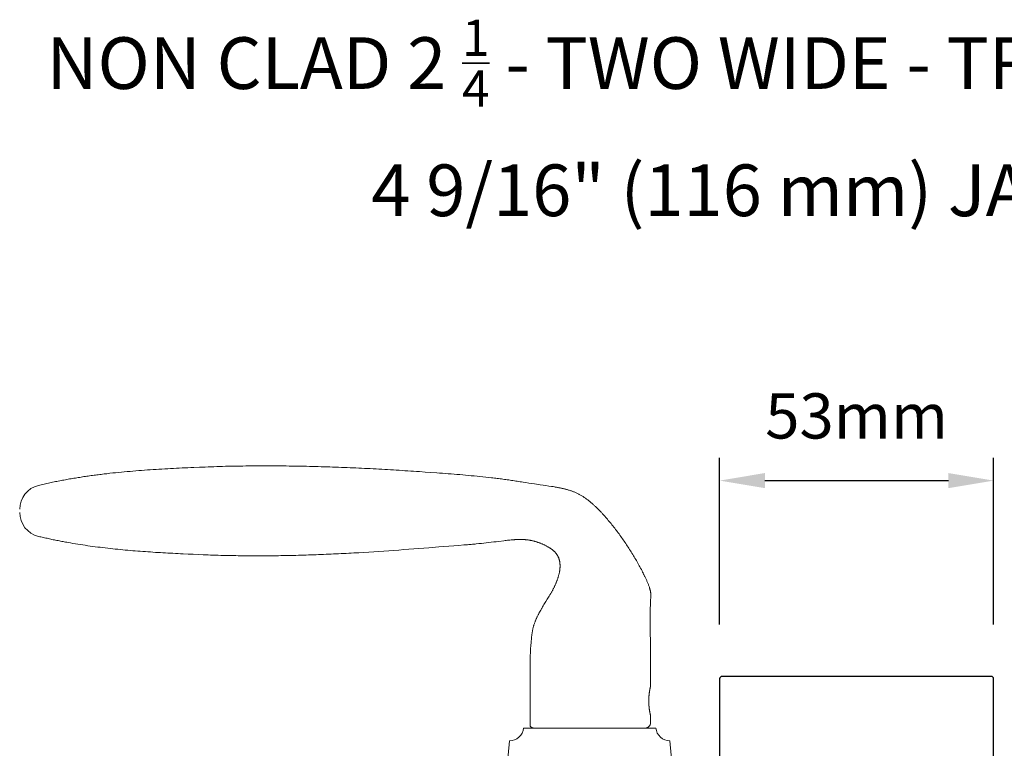
# Model space of a CAD drawing. Extents: x 3441 to 8562, y 217 to 5525.
# Drawn here: x 4848 to 5039, y 3272 to 3413 of the extents above; entities that cross this region are included whole.
import ezdxf

# ---------------------------------------------------------------- set-up
doc = ezdxf.new("R2010")
doc.units = 0
doc.header["$LTSCALE"] = 250
doc.header["$MEASUREMENT"] = 0
doc.header["$PDMODE"] = 3
doc.header["$PDSIZE"] = -2
doc.layers.get('DEFPOINTS').update_dxf_attribs({"color": 2, "linetype": 'CONTINUOUS'})
for name, color, linetype, lineweight in [('1', 1, 'CONTINUOUS', 13), ('2', 2, 'CONTINUOUS', 25), ('TEXT', 7, 'CONTINUOUS', 35), ('Visible (ANSI)', 7, 'CONTINUOUS', 25)]:
    doc.layers.add(name, color=color, linetype=linetype, lineweight=lineweight)
doc.styles.add('Note Text (ISO)', font='tahoma.ttf')
doc.styles.add('ROMANS', font='romans')
doc.dimstyles.new('LWDEC$0', dxfattribs={"dimscale": 0.125, "dimtxt": 2.5, "dimasz": 1, "dimexe": 1.25, "dimexo": 3, "dimgap": 2, "dimtad": 1, "dimtoh": 1, "dimdec": 4, "dimzin": 11, "dimdsep": 46, "dimlunit": 5, "dimtxsty": 'ROMANS', "dimcen": 0, "dimdle": 1.5, "dimazin": 0, "dimtfac": 1, "dimtdec": 4, "dimtix": 1, "dimtmove": 0, "dimatfit": 3, "dimfxl": 0, "dimfrac": 2, "dimtzin": 0, "dimarcsym": 0})

# ---------------------------------------------------------------- blocks, each defined once
blk = doc.blocks.new('*D282')
at = {"layer": '2', "color": 0, "linetype": 'ByBlock', "lineweight": -2}
for p, q in [((4983.74, 3295.54), (4983.74, 3327.79)), ((5036.74, 3295.54), (5036.74, 3327.79)), ((4992.49, 3323.41), (5027.99, 3323.41))]:
    blk.add_line(p, q, dxfattribs=at)
at = {"layer": '2', "color": 0}
for points in [[(4992.49, 3324.87), (4992.49, 3321.95), (4983.74, 3323.41)], [(5027.99, 3324.87), (5027.99, 3321.95), (5036.74, 3323.41)]]:
    blk.add_solid(points, dxfattribs=at)
at = {"layer": 'DEFPOINTS', "color": 0}
for p in [(5036.74, 3323.41), (4983.74, 3285.04), (5036.74, 3285.04)]:
    blk.add_point(p, dxfattribs=at)
at = {"layer": '2', "color": 0, "insert": (5010.24, 3334.79), "char_height": 8.75, "attachment_point": 5, "style": 'ROMANS'}
blk.add_mtext('53mm', dxfattribs=at)

msp = doc.modelspace()

# ---------------------------------------------------------------- linework, layer by layer
at = {"layer": '1'}
msp.add_lwpolyline([(4848.36, 3317.86, -0.346691), (4852, 3322.48), (4852.27, 3322.55), (4852.54, 3322.61), (4852.81, 3322.67), (4853.09, 3322.74), (4853.36, 3322.8), (4853.63, 3322.86), (4853.9, 3322.92), (4854.18, 3322.98), (4854.45, 3323.03), (4854.73, 3323.09), (4855, 3323.15), (4855.27, 3323.21), (4855.55, 3323.26), (4855.82, 3323.31), (4856.1, 3323.37), (4856.37, 3323.42), (4856.65, 3323.47), (4856.92, 3323.52), (4857.2, 3323.58), (4857.47, 3323.63), (4857.75, 3323.67), (4858.02, 3323.72), (4858.3, 3323.77), (4858.57, 3323.82), (4858.85, 3323.86), (4859.13, 3323.91), (4859.4, 3323.95), (4859.68, 3324), (4859.96, 3324.04), (4860.23, 3324.09), (4860.51, 3324.13), (4860.79, 3324.17), (4861.06, 3324.21), (4861.34, 3324.25), (4861.62, 3324.29), (4861.89, 3324.33), (4862.17, 3324.37), (4862.45, 3324.41), (4862.73, 3324.44), (4863.01, 3324.48), (4863.28, 3324.52), (4863.56, 3324.55), (4863.84, 3324.59), (4864.12, 3324.62), (4864.4, 3324.66), (4864.67, 3324.69), (4864.95, 3324.72), (4865.23, 3324.75), (4865.51, 3324.79), (4865.79, 3324.82), (4866.35, 3324.88), (4866.9, 3324.94), (4867.46, 3324.99), (4868.02, 3325.05), (4868.58, 3325.1), (4869.14, 3325.15), (4869.7, 3325.2), (4870.26, 3325.25), (4870.82, 3325.29), (4871.38, 3325.34), (4871.94, 3325.38), (4872.5, 3325.42), (4873.06, 3325.46), (4873.62, 3325.5), (4874.18, 3325.54), (4874.74, 3325.57), (4875.3, 3325.61), (4875.86, 3325.64), (4876.42, 3325.68), (4876.98, 3325.71), (4877.54, 3325.74), (4878.1, 3325.77), (4878.66, 3325.8), (4879.22, 3325.82), (4879.78, 3325.85), (4880.34, 3325.88), (4880.9, 3325.9), (4881.46, 3325.93), (4882.02, 3325.95), (4883.14, 3326), (4883.7, 3326.02), (4884.26, 3326.04), (4884.82, 3326.06), (4885.38, 3326.08), (4885.93, 3326.1), (4886.49, 3326.12), (4887.05, 3326.14), (4887.61, 3326.15), (4888.17, 3326.17), (4888.73, 3326.18), (4889.29, 3326.19), (4889.85, 3326.2), (4890.41, 3326.21), (4890.97, 3326.22), (4891.53, 3326.23), (4892.09, 3326.24), (4892.65, 3326.24), (4893.21, 3326.25), (4893.77, 3326.25), (4894.33, 3326.25), (4894.89, 3326.26), (4895.45, 3326.26), (4896.01, 3326.26), (4896.57, 3326.26), (4897.13, 3326.26), (4897.69, 3326.25), (4898.25, 3326.25), (4898.81, 3326.25), (4899.37, 3326.24), (4899.93, 3326.24), (4900.49, 3326.23), (4901.05, 3326.22), (4901.61, 3326.21), (4902.17, 3326.2), (4902.73, 3326.19), (4903.29, 3326.18), (4903.85, 3326.17), (4904.41, 3326.16), (4904.97, 3326.14), (4905.53, 3326.13), (4906.09, 3326.12), (4906.65, 3326.1), (4907.21, 3326.08), (4907.77, 3326.07), (4908.33, 3326.05), (4908.89, 3326.03), (4909.45, 3326.01), (4910.01, 3325.99), (4910.57, 3325.97), (4911.13, 3325.94), (4911.69, 3325.92), (4912.25, 3325.9), (4912.81, 3325.87), (4913.37, 3325.85), (4913.93, 3325.82), (4914.48, 3325.8), (4915.04, 3325.77), (4915.6, 3325.74), (4916.16, 3325.72), (4916.72, 3325.69), (4917.28, 3325.66), (4917.84, 3325.63), (4918.4, 3325.6), (4918.96, 3325.56), (4919.52, 3325.53), (4920.08, 3325.5), (4920.64, 3325.47), (4921.2, 3325.43), (4921.75, 3325.4), (4922.31, 3325.36), (4922.87, 3325.33), (4923.43, 3325.29), (4923.99, 3325.25), (4924.55, 3325.22), (4925.11, 3325.18), (4925.66, 3325.14), (4926.78, 3325.06), (4927.9, 3324.98), (4929.01, 3324.9), (4929.57, 3324.86), (4930.13, 3324.82), (4930.69, 3324.78), (4931.25, 3324.74), (4931.81, 3324.7), (4932.37, 3324.65), (4932.92, 3324.61), (4933.48, 3324.56), (4934.04, 3324.51), (4934.6, 3324.46), (4935.16, 3324.41), (4935.71, 3324.36), (4936.27, 3324.31), (4936.83, 3324.26), (4937.39, 3324.2), (4937.94, 3324.14), (4938.5, 3324.08), (4939.06, 3324.02), (4939.61, 3323.96), (4939.89, 3323.92), (4940.17, 3323.89), (4940.45, 3323.86), (4940.72, 3323.82), (4941, 3323.79), (4941.28, 3323.75), (4941.56, 3323.72), (4941.83, 3323.68), (4942.11, 3323.64), (4942.39, 3323.61), (4942.67, 3323.57), (4942.94, 3323.53), (4943.22, 3323.49), (4943.5, 3323.45), (4943.77, 3323.41), (4944.05, 3323.37), (4944.33, 3323.33), (4944.6, 3323.28), (4944.88, 3323.24), (4945.16, 3323.2), (4945.43, 3323.15), (4945.71, 3323.11), (4946.26, 3323.02), (4946.81, 3322.94), (4947.37, 3322.86), (4947.92, 3322.77), (4949.03, 3322.61), (4949.58, 3322.53), (4950.14, 3322.45), (4950.69, 3322.36), (4951.24, 3322.28), (4951.52, 3322.24), (4951.8, 3322.19), (4951.93, 3322.17), (4952.07, 3322.14), (4952.21, 3322.12), (4952.35, 3322.1), (4952.49, 3322.07), (4952.62, 3322.04), (4952.76, 3322.02), (4952.9, 3321.99), (4953.04, 3321.96), (4953.17, 3321.93), (4953.31, 3321.9), (4953.45, 3321.87), (4953.58, 3321.84), (4953.72, 3321.8), (4953.85, 3321.77), (4953.99, 3321.73), (4954.13, 3321.7), (4954.26, 3321.66), (4954.39, 3321.62), (4954.53, 3321.58), (4954.66, 3321.54), (4954.8, 3321.5), (4954.93, 3321.45), (4955.06, 3321.41), (4955.19, 3321.36), (4955.32, 3321.31), (4955.46, 3321.26), (4955.59, 3321.21), (4955.72, 3321.16), (4955.84, 3321.1), (4955.97, 3321.04), (4956.1, 3320.99), (4956.23, 3320.92), (4956.35, 3320.86), (4956.48, 3320.8), (4956.6, 3320.73), (4956.73, 3320.67), (4956.85, 3320.6), (4956.97, 3320.53), (4957.09, 3320.46), (4957.21, 3320.38), (4957.33, 3320.31), (4957.45, 3320.23), (4957.56, 3320.16), (4957.68, 3320.08), (4957.79, 3320), (4957.91, 3319.91), (4958.02, 3319.83), (4958.13, 3319.75), (4958.24, 3319.66), (4958.35, 3319.58), (4958.46, 3319.49), (4958.57, 3319.4), (4958.68, 3319.31), (4958.79, 3319.22), (4958.9, 3319.13), (4959, 3319.04), (4959.11, 3318.95), (4959.21, 3318.86), (4959.32, 3318.76), (4959.42, 3318.67), (4959.52, 3318.57), (4959.63, 3318.48), (4959.73, 3318.38), (4959.83, 3318.29), (4959.93, 3318.19), (4960.03, 3318.09), (4960.13, 3317.99), (4960.23, 3317.9), (4960.33, 3317.8), (4960.43, 3317.7), (4960.53, 3317.6), (4960.62, 3317.5), (4960.72, 3317.4), (4960.82, 3317.29), (4960.91, 3317.19), (4961.01, 3317.09), (4961.1, 3316.99), (4961.2, 3316.88), (4961.29, 3316.78), (4961.39, 3316.68), (4961.48, 3316.57), (4961.57, 3316.47), (4961.67, 3316.36), (4961.76, 3316.26), (4961.85, 3316.15), (4962.03, 3315.94), (4962.21, 3315.72), (4962.39, 3315.51), (4962.57, 3315.29), (4962.75, 3315.08), (4962.92, 3314.86), (4963.1, 3314.64), (4963.27, 3314.42), (4963.44, 3314.2), (4963.61, 3313.98), (4963.78, 3313.75), (4963.95, 3313.53), (4964.12, 3313.3), (4964.28, 3313.08), (4964.45, 3312.85), (4964.61, 3312.62), (4964.77, 3312.4), (4964.94, 3312.17), (4965.1, 3311.94), (4965.25, 3311.71), (4965.41, 3311.47), (4965.57, 3311.24), (4965.72, 3311.01), (4965.88, 3310.78), (4966.03, 3310.54), (4966.18, 3310.31), (4966.33, 3310.07), (4966.48, 3309.83), (4966.63, 3309.6), (4966.78, 3309.36), (4966.93, 3309.12), (4967.07, 3308.88), (4967.22, 3308.64), (4967.36, 3308.4), (4967.5, 3308.16), (4967.65, 3307.92), (4967.79, 3307.68), (4967.92, 3307.43), (4968.06, 3307.19), (4968.2, 3306.94), (4968.33, 3306.7), (4968.46, 3306.45), (4968.6, 3306.2), (4968.73, 3305.96), (4968.85, 3305.71), (4968.92, 3305.58), (4968.98, 3305.46), (4969.04, 3305.33), (4969.1, 3305.21), (4969.16, 3305.08), (4969.22, 3304.95), (4969.28, 3304.83), (4969.34, 3304.7), (4969.4, 3304.57), (4969.46, 3304.45), (4969.52, 3304.32), (4969.58, 3304.19), (4969.63, 3304.06), (4969.69, 3303.94), (4969.75, 3303.81), (4969.8, 3303.68), (4969.85, 3303.55), (4969.91, 3303.42), (4969.96, 3303.29), (4970.01, 3303.16), (4970.06, 3303.03), (4970.1, 3302.89), (4970.15, 3302.76), (4970.19, 3302.63), (4970.21, 3302.56), (4970.23, 3302.5), (4970.25, 3302.43), (4970.27, 3302.36), (4970.29, 3302.29), (4970.31, 3302.22), (4970.33, 3302.16), (4970.34, 3302.09), (4970.36, 3302.02), (4970.37, 3301.95), (4970.38, 3301.88), (4970.39, 3301.81), (4970.4, 3301.74), (4970.41, 3301.67), (4970.42, 3301.6), (4970.43, 3301.53), (4970.43, 3301.46), (4970.43, 3301.39), (4970.44, 3301.32), (4970.44, 3301.25), (4970.43, 3301.18), (4970.43, 3301.11), (4970.42, 3300.97), (4970.41, 3300.83), (4970.41, 3300.69), (4970.39, 3300.41), (4970.38, 3300.27), (4970.37, 3300.13), (4970.36, 3299.99), (4970.35, 3299.85), (4970.35, 3299.78), (4970.35, 3299.71), (4970.35, 3299.57), (4970.34, 3299.29), (4970.33, 3298.73), (4970.33, 3298.45), (4970.33, 3298.17), (4970.33, 3297.9), (4970.33, 3297.62), (4970.33, 3297.06), (4970.33, 3296.5), (4970.33, 3295.38), (4970.33, 3294.26), (4970.35, 3292.02), (4970.35, 3290.9), (4970.35, 3289.78), (4970.36, 3288.66), (4970.36, 3288.1), (4970.36, 3287.54), (4970.36, 3283.54), (4970.36, 3283.54), (4970.36, 3283.54), (4970.35, 3283.54), (4970.35, 3283.54), (4970.35, 3283.54), (4970.35, 3283.53), (4970.35, 3283.53), (4970.35, 3283.53), (4970.35, 3283.52), (4970.35, 3283.52), (4970.35, 3283.52), (4970.35, 3283.51), (4970.35, 3283.51), (4970.35, 3283.5), (4970.34, 3283.5), (4970.34, 3283.49), (4970.34, 3283.48), (4970.34, 3283.48), (4970.34, 3283.47), (4970.34, 3283.46), (4970.33, 3283.45), (4970.33, 3283.44), (4970.33, 3283.43), (4970.33, 3283.42), (4970.33, 3283.41), (4970.32, 3283.4), (4970.32, 3283.39), (4970.32, 3283.38), (4970.32, 3283.37), (4970.31, 3283.36), (4970.31, 3283.34), (4970.31, 3283.33), (4970.31, 3283.32), (4970.3, 3283.3), (4970.3, 3283.28), (4970.29, 3283.25), (4970.28, 3283.21), (4970.28, 3283.18), (4970.27, 3283.15), (4970.26, 3283.11), (4970.25, 3283.07), (4970.25, 3283.03), (4970.24, 3282.99), (4970.23, 3282.95), (4970.22, 3282.91), (4970.22, 3282.87), (4970.21, 3282.83), (4970.2, 3282.78), (4970.19, 3282.74), (4970.19, 3282.69), (4970.18, 3282.64), (4970.17, 3282.59), (4970.16, 3282.54), (4970.15, 3282.49), (4970.15, 3282.44), (4970.14, 3282.38), (4970.13, 3282.33), (4970.12, 3282.27), (4970.12, 3282.21), (4970.11, 3282.15), (4970.1, 3282.09), (4970.1, 3282.03), (4970.09, 3281.97), (4970.08, 3281.91), (4970.08, 3281.85), (4970.07, 3281.78), (4970.07, 3281.72), (4970.06, 3281.65), (4970.06, 3281.59), (4970.05, 3281.52), (4970.05, 3281.45), (4970.04, 3281.32), (4970.04, 3281.19), (4970.03, 3281.05), (4970.03, 3280.99), (4970.03, 3280.92), (4970.03, 3280.86), (4970.03, 3280.79), (4970.03, 3280.73), (4970.03, 3280.66), (4970.03, 3280.59), (4970.03, 3280.53), (4970.04, 3280.39), (4970.04, 3280.26), (4970.05, 3280.13), (4970.05, 3280.06), (4970.06, 3280), (4970.06, 3279.93), (4970.07, 3279.87), (4970.07, 3279.8), (4970.08, 3279.74), (4970.08, 3279.67), (4970.09, 3279.61), (4970.1, 3279.55), (4970.1, 3279.49), (4970.11, 3279.43), (4970.12, 3279.37), (4970.12, 3279.31), (4970.13, 3279.26), (4970.14, 3279.2), (4970.15, 3279.15), (4970.15, 3279.09), (4970.16, 3279.04), (4970.17, 3278.99), (4970.18, 3278.94), (4970.19, 3278.89), (4970.19, 3278.85), (4970.2, 3278.8), (4970.21, 3278.76), (4970.22, 3278.71), (4970.22, 3278.67), (4970.23, 3278.63), (4970.24, 3278.59), (4970.25, 3278.55), (4970.25, 3278.51), (4970.26, 3278.47), (4970.27, 3278.44), (4970.28, 3278.4), (4970.28, 3278.37), (4970.29, 3278.34), (4970.3, 3278.31), (4970.3, 3278.28), (4970.31, 3278.26), (4970.31, 3278.25), (4970.31, 3278.24), (4970.31, 3278.23), (4970.32, 3278.21), (4970.32, 3278.2), (4970.32, 3278.19), (4970.32, 3278.18), (4970.33, 3278.17), (4970.33, 3278.16), (4970.33, 3278.15), (4970.33, 3278.14), (4970.33, 3278.13), (4970.34, 3278.12), (4970.34, 3278.12), (4970.34, 3278.11), (4970.34, 3278.1), (4970.34, 3278.09), (4970.34, 3278.09), (4970.35, 3278.08), (4970.35, 3278.08), (4970.35, 3278.07), (4970.35, 3278.07), (4970.35, 3278.06), (4970.35, 3278.06), (4970.35, 3278.05), (4970.35, 3278.05), (4970.35, 3278.05), (4970.35, 3278.05), (4970.35, 3278.04), (4970.35, 3278.04), (4970.36, 3278.04), (4970.36, 3278.04), (4970.36, 3278.04), (4970.36, 3276.54, -0.414214), (4969.36, 3275.54), (4947.86, 3275.54, -0.21525), (4947.11, 3275.88), (4947.11, 3287.54), (4947.1, 3287.78), (4947.1, 3288.02), (4947.1, 3288.27), (4947.1, 3288.51), (4947.1, 3288.75), (4947.1, 3289), (4947.11, 3289.24), (4947.11, 3289.48), (4947.12, 3289.72), (4947.13, 3289.97), (4947.15, 3290.21), (4947.16, 3290.45), (4947.19, 3290.94), (4947.22, 3291.42), (4947.24, 3291.67), (4947.26, 3291.91), (4947.28, 3292.15), (4947.3, 3292.4), (4947.32, 3292.64), (4947.33, 3292.76), (4947.34, 3292.89), (4947.35, 3293.01), (4947.37, 3293.13), (4947.38, 3293.25), (4947.4, 3293.37), (4947.41, 3293.49), (4947.43, 3293.61), (4947.44, 3293.73), (4947.46, 3293.85), (4947.48, 3293.97), (4947.5, 3294.09), (4947.52, 3294.21), (4947.54, 3294.33), (4947.57, 3294.45), (4947.59, 3294.57), (4947.62, 3294.69), (4947.64, 3294.81), (4947.67, 3294.93), (4947.7, 3295.04), (4947.73, 3295.16), (4947.76, 3295.28), (4947.8, 3295.39), (4947.83, 3295.51), (4947.87, 3295.62), (4947.91, 3295.74), (4947.95, 3295.85), (4947.99, 3295.97), (4948.03, 3296.08), (4948.07, 3296.2), (4948.12, 3296.31), (4948.17, 3296.42), (4948.21, 3296.53), (4948.26, 3296.64), (4948.31, 3296.75), (4948.36, 3296.86), (4948.41, 3296.97), (4948.47, 3297.08), (4948.52, 3297.19), (4948.57, 3297.3), (4948.63, 3297.41), (4948.68, 3297.52), (4948.74, 3297.63), (4948.8, 3297.73), (4948.85, 3297.84), (4948.91, 3297.95), (4949.03, 3298.16), (4949.15, 3298.37), (4949.21, 3298.48), (4949.27, 3298.59), (4949.33, 3298.69), (4949.39, 3298.8), (4949.51, 3299), (4949.64, 3299.21), (4949.76, 3299.42), (4949.89, 3299.63), (4950.15, 3300.04), (4950.41, 3300.45), (4950.54, 3300.65), (4950.67, 3300.86), (4950.79, 3301.07), (4950.92, 3301.28), (4950.98, 3301.38), (4951.04, 3301.49), (4951.1, 3301.59), (4951.16, 3301.7), (4951.22, 3301.8), (4951.28, 3301.91), (4951.34, 3302.01), (4951.4, 3302.12), (4951.45, 3302.23), (4951.51, 3302.33), (4951.56, 3302.44), (4951.62, 3302.55), (4951.67, 3302.66), (4951.73, 3302.77), (4951.78, 3302.88), (4951.83, 3302.99), (4951.88, 3303.1), (4951.93, 3303.21), (4951.98, 3303.32), (4952.03, 3303.43), (4952.08, 3303.54), (4952.12, 3303.66), (4952.17, 3303.77), (4952.21, 3303.88), (4952.26, 3304), (4952.3, 3304.11), (4952.34, 3304.22), (4952.38, 3304.34), (4952.42, 3304.45), (4952.46, 3304.57), (4952.49, 3304.68), (4952.53, 3304.8), (4952.56, 3304.92), (4952.6, 3305.03), (4952.63, 3305.15), (4952.66, 3305.27), (4952.69, 3305.39), (4952.71, 3305.51), (4952.74, 3305.63), (4952.76, 3305.74), (4952.78, 3305.86), (4952.8, 3305.98), (4952.82, 3306.1), (4952.83, 3306.23), (4952.84, 3306.29), (4952.85, 3306.35), (4952.85, 3306.41), (4952.86, 3306.47), (4952.86, 3306.53), (4952.87, 3306.59), (4952.87, 3306.65), (4952.87, 3306.71), (4952.87, 3306.77), (4952.88, 3306.83), (4952.88, 3306.89), (4952.88, 3306.95), (4952.88, 3307.02), (4952.87, 3307.08), (4952.87, 3307.14), (4952.87, 3307.2), (4952.86, 3307.26), (4952.86, 3307.32), (4952.85, 3307.38), (4952.85, 3307.44), (4952.84, 3307.5), (4952.83, 3307.56), (4952.82, 3307.62), (4952.82, 3307.68), (4952.8, 3307.74), (4952.79, 3307.8), (4952.78, 3307.86), (4952.77, 3307.92), (4952.75, 3307.98), (4952.74, 3308.04), (4952.72, 3308.1), (4952.71, 3308.16), (4952.69, 3308.22), (4952.67, 3308.27), (4952.65, 3308.33), (4952.63, 3308.39), (4952.61, 3308.44), (4952.59, 3308.5), (4952.56, 3308.56), (4952.54, 3308.61), (4952.51, 3308.67), (4952.49, 3308.72), (4952.46, 3308.78), (4952.43, 3308.83), (4952.4, 3308.88), (4952.37, 3308.94), (4952.34, 3308.99), (4952.31, 3309.04), (4952.27, 3309.09), (4952.24, 3309.14), (4952.21, 3309.19), (4952.17, 3309.24), (4952.13, 3309.29), (4952.1, 3309.34), (4952.06, 3309.39), (4952.02, 3309.43), (4951.98, 3309.48), (4951.94, 3309.52), (4951.9, 3309.57), (4951.85, 3309.61), (4951.81, 3309.66), (4951.77, 3309.7), (4951.72, 3309.74), (4951.68, 3309.78), (4951.63, 3309.82), (4951.59, 3309.86), (4951.54, 3309.9), (4951.5, 3309.94), (4951.45, 3309.98), (4951.4, 3310.02), (4951.35, 3310.05), (4951.3, 3310.09), (4951.26, 3310.13), (4951.21, 3310.16), (4951.16, 3310.2), (4951.11, 3310.23), (4951.06, 3310.27), (4951.01, 3310.3), (4950.9, 3310.37), (4950.8, 3310.43), (4950.7, 3310.5), (4950.59, 3310.56), (4950.49, 3310.62), (4950.38, 3310.68), (4950.27, 3310.74), (4950.17, 3310.79), (4950.06, 3310.85), (4949.95, 3310.9), (4949.84, 3310.96), (4949.73, 3311.01), (4949.62, 3311.06), (4949.51, 3311.11), (4949.39, 3311.16), (4949.28, 3311.2), (4949.17, 3311.25), (4949.06, 3311.29), (4948.94, 3311.34), (4948.83, 3311.38), (4948.71, 3311.42), (4948.6, 3311.46), (4948.48, 3311.5), (4948.36, 3311.53), (4948.25, 3311.57), (4948.13, 3311.61), (4948.01, 3311.64), (4947.9, 3311.67), (4947.78, 3311.7), (4947.66, 3311.73), (4947.54, 3311.76), (4947.42, 3311.79), (4947.3, 3311.81), (4947.18, 3311.84), (4947.07, 3311.86), (4946.95, 3311.88), (4946.83, 3311.9), (4946.71, 3311.92), (4946.59, 3311.94), (4946.47, 3311.95), (4946.34, 3311.97), (4946.22, 3311.98), (4946.1, 3311.99), (4945.98, 3312), (4945.86, 3312.01), (4945.74, 3312.01), (4945.62, 3312.02), (4945.49, 3312.02), (4945.37, 3312.02), (4945.25, 3312.02), (4945.13, 3312.02), (4945.01, 3312.02), (4944.89, 3312.02), (4944.77, 3312.02), (4944.64, 3312.01), (4944.52, 3312.01), (4944.4, 3312), (4944.28, 3312), (4944.16, 3311.99), (4944.04, 3311.98), (4943.92, 3311.97), (4943.8, 3311.97), (4943.67, 3311.96), (4943.43, 3311.94), (4943.19, 3311.91), (4942.95, 3311.89), (4942.71, 3311.86), (4942.47, 3311.83), (4942.23, 3311.81), (4941.98, 3311.78), (4941.02, 3311.65), (4940.54, 3311.59), (4940.06, 3311.53), (4939.58, 3311.47), (4939.09, 3311.42), (4938.61, 3311.36), (4938.13, 3311.31), (4937.65, 3311.26), (4937.16, 3311.21), (4936.68, 3311.16), (4936.44, 3311.14), (4936.2, 3311.11), (4935.96, 3311.09), (4935.71, 3311.07), (4935.47, 3311.05), (4935.23, 3311.03), (4934.99, 3311.01), (4934.75, 3310.99), (4934.26, 3310.96), (4933.29, 3310.88), (4932.33, 3310.81), (4931.36, 3310.73), (4929.42, 3310.58), (4927.49, 3310.43), (4925.55, 3310.28), (4924.58, 3310.2), (4923.62, 3310.13), (4922.65, 3310.05), (4921.68, 3309.98), (4920.71, 3309.91), (4919.74, 3309.84), (4918.78, 3309.77), (4917.81, 3309.71), (4916.84, 3309.64), (4915.87, 3309.58), (4914.9, 3309.52), (4913.93, 3309.46), (4913.44, 3309.44), (4912.96, 3309.41), (4912.47, 3309.38), (4911.99, 3309.36), (4911.5, 3309.33), (4911.02, 3309.31), (4910.53, 3309.28), (4910.05, 3309.26), (4909.56, 3309.23), (4909.08, 3309.21), (4908.59, 3309.19), (4908.11, 3309.17), (4907.62, 3309.15), (4907.14, 3309.13), (4906.65, 3309.11), (4906.17, 3309.09), (4905.68, 3309.07), (4905.19, 3309.05), (4904.71, 3309.03), (4904.22, 3309.02), (4903.74, 3309), (4903.25, 3308.99), (4902.77, 3308.97), (4902.28, 3308.96), (4901.8, 3308.95), (4901.31, 3308.94), (4900.82, 3308.93), (4900.34, 3308.92), (4899.85, 3308.91), (4899.37, 3308.9), (4898.88, 3308.89), (4898.4, 3308.88), (4897.91, 3308.88), (4897.42, 3308.87), (4896.94, 3308.87), (4896.45, 3308.86), (4895.97, 3308.86), (4895.48, 3308.86), (4895, 3308.85), (4894.51, 3308.85), (4894.03, 3308.85), (4893.54, 3308.86), (4893.05, 3308.86), (4892.57, 3308.86), (4892.08, 3308.86), (4891.6, 3308.87), (4891.11, 3308.87), (4890.63, 3308.88), (4890.14, 3308.89), (4889.66, 3308.9), (4889.17, 3308.91), (4888.69, 3308.92), (4888.2, 3308.93), (4887.71, 3308.94), (4887.23, 3308.95), (4886.74, 3308.97), (4886.26, 3308.98), (4885.77, 3309), (4885.29, 3309.01), (4884.8, 3309.03), (4884.32, 3309.05), (4883.83, 3309.07), (4882.86, 3309.11), (4881.89, 3309.15), (4880.92, 3309.2), (4879.95, 3309.24), (4879.46, 3309.26), (4878.98, 3309.29), (4878.49, 3309.31), (4878, 3309.34), (4877.52, 3309.36), (4877.03, 3309.39), (4876.55, 3309.42), (4876.06, 3309.45), (4875.57, 3309.47), (4875.09, 3309.5), (4874.6, 3309.53), (4874.12, 3309.57), (4873.63, 3309.6), (4873.14, 3309.63), (4872.66, 3309.67), (4872.17, 3309.7), (4871.69, 3309.74), (4871.2, 3309.78), (4870.72, 3309.81), (4870.23, 3309.85), (4869.74, 3309.9), (4869.26, 3309.94), (4868.78, 3309.98), (4868.29, 3310.03), (4867.81, 3310.07), (4867.32, 3310.12), (4866.84, 3310.17), (4866.35, 3310.22), (4865.87, 3310.27), (4865.39, 3310.33), (4864.9, 3310.38), (4864.42, 3310.44), (4863.94, 3310.5), (4863.46, 3310.56), (4862.97, 3310.62), (4862.49, 3310.69), (4862.01, 3310.75), (4861.53, 3310.82), (4861.05, 3310.89), (4860.57, 3310.96), (4860.09, 3311.04), (4859.61, 3311.11), (4859.13, 3311.19), (4858.65, 3311.27), (4858.17, 3311.35), (4857.7, 3311.43), (4857.46, 3311.48), (4857.22, 3311.52), (4856.98, 3311.56), (4856.74, 3311.61), (4856.5, 3311.65), (4856.26, 3311.7), (4856.03, 3311.74), (4855.79, 3311.79), (4855.55, 3311.84), (4855.31, 3311.89), (4855.07, 3311.93), (4854.84, 3311.98), (4854.6, 3312.03), (4854.36, 3312.08), (4854.12, 3312.13), (4853.89, 3312.19), (4853.65, 3312.24), (4853.41, 3312.29), (4853.18, 3312.34), (4852.94, 3312.4), (4852.7, 3312.45), (4852.47, 3312.51), (4852.23, 3312.56), (4852, 3312.62, -0.346691), (4848.36, 3317.24)], format="xyb", dxfattribs=at)
msp.add_lwpolyline([(4945.81, 3275.54, -0.387208), (4943.09, 3273.05), (4942.61, 3267.54), (4974.61, 3267.54), (4974.12, 3273.05, -0.387208), (4971.41, 3275.54)], format="xyb", close=True, dxfattribs=at)
at = {"layer": 'Visible (ANSI)'}
msp.add_lwpolyline([(4984.24, 3285.54, 0.414214), (4983.74, 3285.04), (4983.74, 3257.54, 0.414214), (4984.24, 3257.04), (4997.74, 3257.04), (4997.74, 3208.04, 0.414214), (4998.24, 3207.54), (5022.24, 3207.54, 0.414214), (5022.74, 3208.04), (5022.74, 3252.04), (5036.74, 3252.04), (5036.74, 3285.04, 0.414214), (5036.24, 3285.54)], format="xyb", close=True, dxfattribs=at)

# ---------------------------------------------------------------- texts
at = {"layer": 'TEXT', "insert": (4989.95, 3412.58), "char_height": 10, "width": 295.6253, "attachment_point": 2, "style": 'Note Text (ISO)'}
msp.add_mtext('\\A1;NON CLAD 2 {\\H0.7x;\\S1/4;} - TWO WIDE - TRIPLE GLAZED\\P4 9/16" (116 mm) JAMB', dxfattribs=at)

# ---------------------------------------------------------------- dimensions: what is measured, and where the dimension line sits
at = {"layer": '2'}
dim = msp.add_linear_dim(base=(5036.74, 3323.41), p1=(4983.74, 3285.04), p2=(5036.74, 3285.04), dimstyle='LWDEC$0', override={"dimscale": 3.5, "dimasz": 2.5, "dimdec": 0, "dimlunit": 2, "dimpost": 'mm', "dimtdec": 0, "dimarcsym": 1}, dxfattribs=at)
dim.commit()
dim.dimension.update_dxf_attribs({"geometry": '*D282', "text_midpoint": (5010.24, 3334.79)})

doc.saveas('drawing.dxf')
